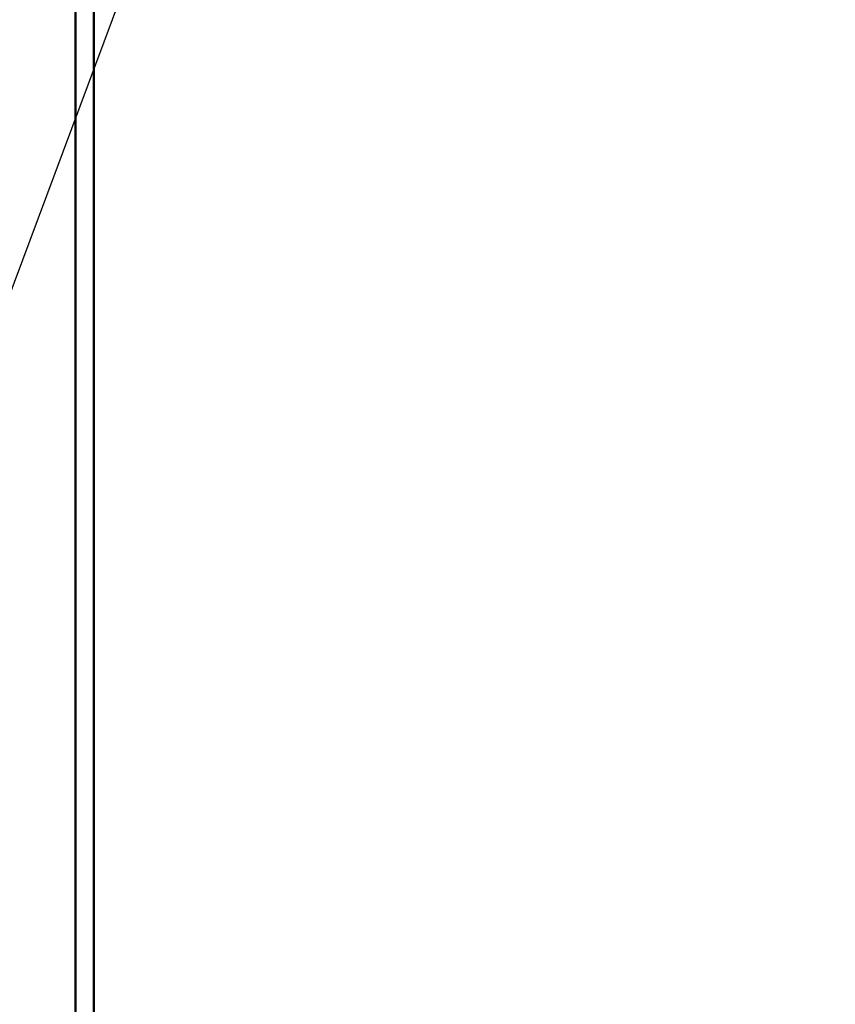
# Model space of a CAD drawing. Units: inches. Extents: x 3 to 337, y 7 to 213.
# Drawn here: x 116 to 127, y 122 to 135 of the extents above; entities that cross this region are included whole.
import ezdxf

# ---------------------------------------------------------------- set-up
doc = ezdxf.new("R2010")
doc.units = ezdxf.units.IN
doc.header["$LTSCALE"] = 20
doc.header["$MEASUREMENT"] = 0
for name, color, linetype, lineweight in [('Dimension (ANSI)', 7, 'Continuous', 25), ('Symbol (ANSI)', 7, 'Continuous', 25), ('Visible (ANSI)', 7, 'Continuous', 50)]:
    doc.layers.add(name, color=color, linetype=linetype, lineweight=lineweight)
doc.styles.add('Note Text (ANSI)', font='tahoma.ttf')
doc.dimstyles.new('Default (ANSI)', dxfattribs={"dimscale": 20, "dimtxt": 0.12, "dimasz": 0.098425, "dimexe": 0.125, "dimexo": 0.0625, "dimgap": 0.031496, "dimtad": 0, "dimtih": 1, "dimtoh": 1, "dimrnd": 1e-08, "dimzin": 4, "dimdsep": 46, "dimtxsty": 'Note Text (ANSI)', "dimcen": 0.09, "dimdle": 0.393701, "dimclrd": 256, "dimclre": 256, "dimclrt": 256, "dimadec": 0, "dimazin": 1, "dimtfac": 1, "dimtofl": 0, "dimtmove": 0, "dimatfit": 3, "dimfxl": 1, "dimtolj": 1, "dimtzin": 4, "dimlwd": -1, "dimlwe": -1, "dimarcsym": 0})
doc.dimstyles.new('Default (ANSI)$7', dxfattribs={"dimscale": 20, "dimtxt": 0.12, "dimasz": 0.098425, "dimexe": 0.125, "dimexo": 0.0625, "dimgap": 0.031496, "dimtad": 0, "dimtih": 1, "dimtoh": 1, "dimrnd": 1e-08, "dimzin": 4, "dimdsep": 46, "dimtxsty": 'Note Text (ANSI)', "dimcen": 0.09, "dimdle": 0.393701, "dimclrd": 256, "dimclre": 256, "dimclrt": 256, "dimadec": 0, "dimazin": 1, "dimtfac": 1, "dimtofl": 0, "dimtmove": 0, "dimatfit": 3, "dimfxl": 1, "dimtolj": 1, "dimtzin": 4, "dimlwd": -1, "dimlwe": -1, "dimarcsym": 0})

# ---------------------------------------------------------------- blocks, each defined once
blk = doc.blocks.new('*D30')
at = {"layer": 'Defpoints', "color": 0, "transparency": 16777216}
for p in [(127.351, 166.391), (90.285, 99.531), (117.057, 99.531)]:
    blk.add_point(p, dxfattribs=at)
at = {"layer": 'Dimension (ANSI)', "transparency": 16777216}
for p, q in [((126.101, 166.391), (87.785, 166.391)), ((90.285, 164.422), (90.285, 135.834)), ((90.285, 101.499), (90.285, 132.065)), ((115.807, 99.531), (87.785, 99.531))]:
    blk.add_line(p, q, dxfattribs=at)
for points in [[(89.957, 164.422), (90.613, 164.422), (90.285, 166.391)], [(89.957, 101.499), (90.613, 101.499), (90.285, 99.531)]]:
    blk.add_solid(points, dxfattribs=at)
at = {"layer": 'Dimension (ANSI)', "transparency": 16777216, "insert": (86.304, 135.204), "char_height": 2.4, "attachment_point": 1, "style": 'Note Text (ANSI)'}
blk.add_mtext('\\A1;66.86', dxfattribs=at)

msp = doc.modelspace()

# ---------------------------------------------------------------- linework, layer by layer
at = {"layer": 'Visible (ANSI)'}
for p, q in [((117.255, 106.385), (117.255, 186.677)), ((117.005, 186.238), (117.005, 106.823))]:
    msp.add_line(p, q, dxfattribs=at)

# ---------------------------------------------------------------- dimensions: what is measured, and where the dimension line sits
at = {"layer": 'Dimension (ANSI)'}
dim = msp.add_linear_dim(base=(90.285, 99.531), p1=(127.351, 166.391), p2=(117.057, 99.531), angle=270, dimstyle='Default (ANSI)', override={"dimgap": 0.031496, "dimdec": 2, "dimtol": 0, "dimlim": 0, "dimtp": 0, "dimtm": 0, "dimtdec": 2, "dimatfit": 1}, dxfattribs=at)
dim.commit()
dim.dimension.update_dxf_attribs({"geometry": '*D30', "text_midpoint": (90.285, 133.949), "dimtype": 160})

# ---------------------------------------------------------------- leaders
at = {"layer": 'Symbol (ANSI)', "annotation_type": 0, "has_hookline": 1, "hookline_direction": 1, "text_width": 16.877}
msp.add_leader([(120.122, 142.226), (113.302, 123.967), (111.334, 123.967)], dimstyle='Default (ANSI)$7', override={"dimtad": 0}, dxfattribs=at)

doc.saveas('drawing.dxf')
